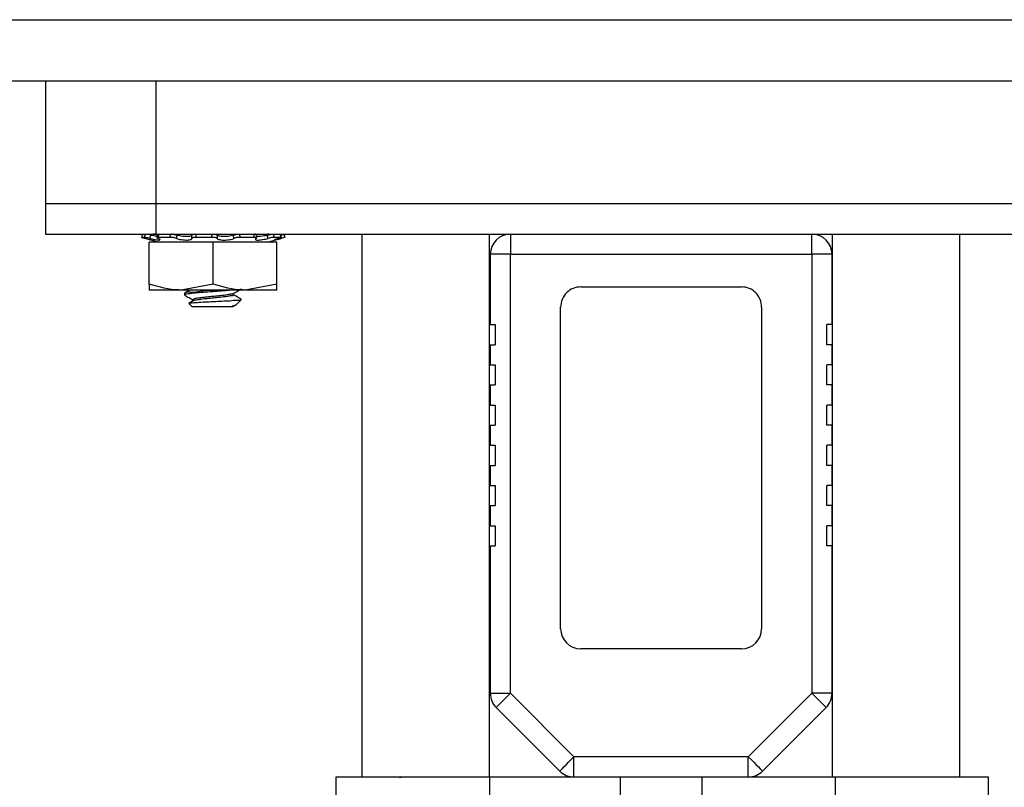
# Model space of a CAD drawing. Units: inches. Extents: x 0.2 to 8.3, y 0.3 to 10.7.
# Drawn here: x 1.2 to 2.1, y 2.9 to 3.6 of the extents above; entities that cross this region are included whole.
import ezdxf

# ---------------------------------------------------------------- set-up
doc = ezdxf.new("R2010")
doc.units = ezdxf.units.IN
doc.header["$MEASUREMENT"] = 0

msp = doc.modelspace()

# ---------------------------------------------------------------- linework, layer by layer
at = {"color": 7, "linetype": 'Continuous', "lineweight": 25}
for p, q in [((0.80664, 3.6245), (3.93239, 3.6245)), ((0.80664, 3.5645), (3.93239, 3.5645)), ((1.18202, 3.5645), (1.18202, 3.4445)), ((1.28981, 3.5645), (1.28981, 3.4445)), ((1.18202, 3.4445), (1.18202, 3.4145)), ((1.18202, 3.4445), (1.28981, 3.4445)), ((1.18202, 3.4445), (1.28981, 3.4445)), ((1.28981, 3.4445), (1.28981, 3.4145)), ((1.28981, 3.4445), (3.44922, 3.4445)), ((1.18202, 3.4145), (1.28981, 3.4145)), ((1.28981, 3.4145), (3.44922, 3.4145)), ((1.29138, 3.41423), (1.29082, 3.4111)), ((1.30599, 3.4145), (1.30527, 3.41446)), ((1.31033, 3.4145), (1.31033, 3.41361)), ((1.38765, 3.4145), (1.38676, 3.41446)), ((1.38885, 3.41085), (1.38845, 3.41442)), ((1.41291, 3.41131), (1.41217, 3.41444)), ((1.49176, 3.4145), (1.49176, 2.88301)), ((1.61676, 2.88301), (1.61676, 3.4145)), ((1.63712, 3.4145), (1.63712, 3.39482)), ((1.9324, 3.39482), (1.9324, 3.4145)), ((1.95226, 3.4145), (1.95226, 2.88301)), ((2.07726, 2.88301), (2.07726, 3.4145)), ((1.27879, 3.41138), (1.27588, 3.41138)), ((1.27885, 3.41053), (1.29272, 3.40682)), ((1.28352, 3.3654), (1.28352, 3.40682)), ((1.34602, 3.40682), (1.28352, 3.40682)), ((1.30372, 3.41138), (1.29214, 3.41138)), ((1.34482, 3.41138), (1.32898, 3.41138)), ((1.34602, 3.3654), (1.34602, 3.40682)), ((1.40852, 3.40682), (1.34602, 3.40682)), ((1.38637, 3.41138), (1.37233, 3.41138)), ((1.39932, 3.40682), (1.41319, 3.41053)), ((1.41251, 3.41138), (1.40563, 3.41138)), ((1.40852, 3.3654), (1.40852, 3.40682)), ((1.41319, 3.41053), (1.41256, 3.41036)), ((1.61744, 3.39482), (1.61744, 3.32592)), ((1.63712, 3.39482), (1.61744, 3.39482)), ((1.63712, 3.39482), (1.9324, 3.39482)), ((1.63712, 2.96498), (1.63712, 3.39482)), ((1.9324, 3.39482), (1.9324, 2.96498)), ((1.95208, 3.39482), (1.9324, 3.39482)), ((1.95208, 3.32592), (1.95208, 3.39482)), ((1.28352, 3.3654), (1.28352, 3.35982)), ((1.34602, 3.3654), (1.31477, 3.35982)), ((1.40852, 3.3654), (1.37727, 3.35982)), ((1.40852, 3.35982), (1.40852, 3.3654)), ((1.31477, 3.35982), (1.28352, 3.35982)), ((1.37727, 3.35982), (1.31477, 3.35982)), ((1.31802, 3.35663), (1.31802, 3.35507)), ((1.40852, 3.35982), (1.37727, 3.35982)), ((1.70602, 3.36283), (1.8635, 3.36283)), ((1.3223, 3.3466), (1.32564, 3.34325)), ((1.32638, 3.34914), (1.32257, 3.34691)), ((1.36908, 3.34594), (1.3735, 3.35036)), ((1.36297, 3.34325), (1.32564, 3.34325)), ((1.36572, 3.34385), (1.36813, 3.34526)), ((1.68633, 3.02819), (1.68633, 3.34315)), ((1.88318, 3.34315), (1.88318, 3.02819)), ((1.61744, 3.32592), (1.62236, 3.32592)), ((1.62236, 3.32592), (1.62236, 3.30624)), ((1.95208, 3.32592), (1.94716, 3.32592)), ((1.94716, 3.30624), (1.94716, 3.32592)), ((1.61744, 3.30624), (1.61744, 3.28655)), ((1.61744, 3.30624), (1.62236, 3.30624)), ((1.95208, 3.30624), (1.94716, 3.30624)), ((1.95208, 3.28655), (1.95208, 3.30624)), ((1.61744, 3.28655), (1.62236, 3.28655)), ((1.62236, 3.28655), (1.62236, 3.26687)), ((1.95208, 3.28655), (1.94716, 3.28655)), ((1.94716, 3.26687), (1.94716, 3.28655)), ((1.61744, 3.26687), (1.61744, 3.24718)), ((1.61744, 3.26687), (1.62236, 3.26687)), ((1.95208, 3.26687), (1.94716, 3.26687)), ((1.95208, 3.24718), (1.95208, 3.26687)), ((1.61744, 3.24718), (1.62236, 3.24718)), ((1.62236, 3.24718), (1.62236, 3.2275)), ((1.95208, 3.24718), (1.94716, 3.24718)), ((1.94716, 3.2275), (1.94716, 3.24718)), ((1.61744, 3.2275), (1.61744, 3.20781)), ((1.61744, 3.2275), (1.62236, 3.2275)), ((1.95208, 3.2275), (1.94716, 3.2275)), ((1.95208, 3.20781), (1.95208, 3.2275)), ((1.61744, 3.20781), (1.62236, 3.20781)), ((1.62236, 3.20781), (1.62236, 3.18813)), ((1.95208, 3.20781), (1.94716, 3.20781)), ((1.94716, 3.18813), (1.94716, 3.20781)), ((1.61744, 3.18813), (1.61744, 3.16844)), ((1.61744, 3.18813), (1.62236, 3.18813)), ((1.95208, 3.18813), (1.94716, 3.18813)), ((1.95208, 3.16844), (1.95208, 3.18813)), ((1.61744, 3.16844), (1.62236, 3.16844)), ((1.62236, 3.16844), (1.62236, 3.14876)), ((1.95208, 3.16844), (1.94716, 3.16844)), ((1.94716, 3.14876), (1.94716, 3.16844)), ((1.61744, 3.14876), (1.61744, 3.12907)), ((1.61744, 3.14876), (1.62236, 3.14876)), ((1.95208, 3.14876), (1.94716, 3.14876)), ((1.95208, 3.12907), (1.95208, 3.14876)), ((1.61744, 3.12907), (1.62236, 3.12907)), ((1.62236, 3.12907), (1.62236, 3.10939)), ((1.95208, 3.12907), (1.94716, 3.12907)), ((1.94716, 3.10939), (1.94716, 3.12907)), ((1.61744, 3.10939), (1.61744, 2.96498)), ((1.61744, 3.10939), (1.62236, 3.10939)), ((1.95208, 3.10939), (1.94716, 3.10939)), ((1.95208, 2.96498), (1.95208, 3.10939)), ((1.8635, 3.0085), (1.70602, 3.0085)), ((1.61744, 2.96498), (1.63712, 2.96498)), ((1.69941, 2.90269), (1.63712, 2.96498)), ((1.9324, 2.96498), (1.87011, 2.90269)), ((1.95208, 2.96498), (1.9324, 2.96498)), ((1.6232, 2.95106), (1.68549, 2.88877)), ((1.88403, 2.88877), (1.94632, 2.95106)), ((1.87011, 2.90269), (1.69941, 2.90269)), ((1.69941, 2.88301), (1.69941, 2.90269)), ((1.87011, 2.88301), (1.87011, 2.90269)), ((1.46666, 2.76301), (1.46666, 2.88301)), ((1.46666, 2.88301), (1.61693, 2.88301)), ((1.61693, 2.76301), (1.61693, 2.88301)), ((1.61693, 2.88301), (1.74501, 2.88301)), ((1.74501, 2.88301), (1.78476, 2.88301)), ((1.74501, 2.76301), (1.74501, 2.88301)), ((1.78476, 2.88301), (1.82501, 2.88301)), ((1.82501, 2.76301), (1.82501, 2.88301)), ((1.82501, 2.88301), (1.95555, 2.88301)), ((1.95555, 2.76301), (1.95555, 2.88301)), ((1.95555, 2.88301), (2.1054, 2.88301)), ((2.1054, 2.76301), (2.1054, 2.88301))]:
    msp.add_line(p, q, dxfattribs=at)
at = {"color": 8, "linetype": 'Continuous', "lineweight": 25}
msp.add_line((1.41256, 3.41036), (1.4124, 3.41133), dxfattribs=at)
at = {"color": 7, "linetype": 'Continuous', "lineweight": 25, "flags": 128}
for points in [[(1.63712, 2.96498), (1.63441, 2.96227), (1.63179, 2.95965), (1.62939, 2.95725), (1.62728, 2.95514), (1.62555, 2.95341), (1.62426, 2.95212), (1.62347, 2.95133), (1.6232, 2.95106)], [(1.94632, 2.95106), (1.94605, 2.95133), (1.94526, 2.95212), (1.94397, 2.95341), (1.94224, 2.95514), (1.94013, 2.95725), (1.93772, 2.95965), (1.93511, 2.96227), (1.9324, 2.96498)], [(1.68549, 2.88877), (1.68576, 2.88904), (1.68655, 2.88983), (1.68783, 2.89112), (1.68957, 2.89285), (1.69168, 2.89496), (1.69408, 2.89737), (1.69669, 2.89998), (1.69941, 2.90269)], [(1.87011, 2.90269), (1.87282, 2.89998), (1.87544, 2.89737), (1.87784, 2.89496), (1.87995, 2.89285), (1.88168, 2.89112), (1.88297, 2.88983), (1.88376, 2.88904), (1.88403, 2.88877)]]:
    msp.add_lwpolyline(points, dxfattribs=at)
at = {"color": 7, "linetype": 'Continuous', "lineweight": 25}
for centre, radius, start, end in [((1.63712, 3.39482), 0.01969, 90.0003, 179.9997), ((1.9324, 3.39482), 0.01969, 0.0003, 89.99959), ((1.70602, 3.34315), 0.01968, 89.99979, 180.00043), ((1.8635, 3.34315), 0.01968, 359.99957, 90.00032), ((1.70602, 3.02819), 0.01969, 180.00015, 269.99985), ((1.8635, 3.02819), 0.01969, 270.00005, 359.99985), ((1.63712, 2.96498), 0.01969, 180.00036, 224.99979), ((1.9324, 2.96498), 0.01968, 314.99971, 0.00013), ((1.69941, 2.90269), 0.01968, 224.99922, 270.00063), ((1.87011, 2.90269), 0.01968, 269.99947, 315.00058)]:
    msp.add_arc(centre, radius, start, end, dxfattribs=at)
for points, knots in [([(1.2767, 3.4145), (1.27661, 3.41418), (1.27634, 3.41314), (1.27606, 3.41209), (1.27588, 3.41138)], [0, 0, 0, 0, 0.311567, 1, 1, 1, 1]), ([(1.27879, 3.41138), (1.27898, 3.41209), (1.27927, 3.41314), (1.27956, 3.41418), (1.27965, 3.4145)], [0, 0, 0, 0, 0.688244, 1, 1, 1, 1]), ([(1.28457, 3.41357), (1.2845, 3.41313), (1.2843, 3.41206), (1.28412, 3.41099), (1.28401, 3.41036)], [0, 0, 0, 0, 0.41698, 1, 1, 1, 1]), ([(1.29103, 3.41225), (1.29042, 3.41234), (1.28888, 3.41257), (1.28673, 3.41304), (1.28519, 3.41342), (1.28457, 3.41357)], [0, 0, 0, 0, 0.278701, 0.709191, 1, 1, 1, 1]), ([(1.29156, 3.41389), (1.29147, 3.41391), (1.29084, 3.41406), (1.28974, 3.41425), (1.28838, 3.41445), (1.28756, 3.41449), (1.28722, 3.4145)], [0, 0, 0, 0, 0.064863, 0.439003, 0.767945, 1, 1, 1, 1]), ([(1.2915, 3.41421), (1.29149, 3.41423), (1.2914, 3.41437), (1.2921, 3.4145), (1.29244, 3.4145), (1.29265, 3.4145)], [0, 0, 0, 0, 0.043772, 0.372121, 1, 1, 1, 1]), ([(1.29265, 3.4145), (1.2926, 3.41418), (1.29244, 3.41314), (1.29226, 3.41209), (1.29214, 3.41138)], [0, 0, 0, 0, 0.311398, 1, 1, 1, 1]), ([(1.30372, 3.41138), (1.30387, 3.41209), (1.30409, 3.41314), (1.30432, 3.41418), (1.30439, 3.4145)], [0, 0, 0, 0, 0.688072, 1, 1, 1, 1]), ([(1.30439, 3.4145), (1.30489, 3.41449), (1.30594, 3.41446), (1.30754, 3.41425), (1.30907, 3.41398), (1.31004, 3.4137), (1.31047, 3.41357)], [0, 0, 0, 0, 0.242591, 0.512846, 0.78146, 1, 1, 1, 1]), ([(1.31047, 3.41357), (1.31041, 3.41313), (1.31026, 3.41206), (1.31012, 3.41099), (1.31004, 3.41036)], [0, 0, 0, 0, 0.417056, 1, 1, 1, 1]), ([(1.32518, 3.41357), (1.32518, 3.41356), (1.32515, 3.41321), (1.32429, 3.41255), (1.32268, 3.41222), (1.32036, 3.41202), (1.31768, 3.41214), (1.31485, 3.4125), (1.31243, 3.41299), (1.31099, 3.41342), (1.31047, 3.41357)], [0, 0, 0, 0, 0.003392, 0.066867, 0.179739, 0.335474, 0.516274, 0.706737, 0.893287, 1, 1, 1, 1]), ([(1.32516, 3.41036), (1.32517, 3.41099), (1.32518, 3.41206), (1.32518, 3.41313), (1.32518, 3.41357)], [0, 0, 0, 0, 0.583098, 1, 1, 1, 1]), ([(1.32518, 3.41357), (1.32527, 3.41371), (1.32552, 3.41411), (1.32645, 3.41429), (1.3276, 3.41448), (1.32851, 3.4145), (1.32899, 3.4145)], [0, 0, 0, 0, 0.119174, 0.334583, 0.647891, 1, 1, 1, 1]), ([(1.32899, 3.4145), (1.32899, 3.41418), (1.329, 3.41314), (1.32899, 3.41209), (1.32898, 3.41138)], [0, 0, 0, 0, 0.311597, 1, 1, 1, 1]), ([(1.34482, 3.41138), (1.34486, 3.41209), (1.34493, 3.41314), (1.34501, 3.41418), (1.34503, 3.4145)], [0, 0, 0, 0, 0.68826, 1, 1, 1, 1]), ([(1.34503, 3.4145), (1.34559, 3.41449), (1.34664, 3.41447), (1.34807, 3.41427), (1.3492, 3.41404), (1.34974, 3.4137), (1.34994, 3.41357)], [0, 0, 0, 0, 0.329435, 0.625639, 0.858581, 1, 1, 1, 1]), ([(1.34994, 3.41357), (1.34992, 3.41313), (1.34987, 3.41206), (1.34983, 3.41099), (1.34981, 3.41036)], [0, 0, 0, 0, 0.416966, 1, 1, 1, 1]), ([(1.36596, 3.41357), (1.36592, 3.41356), (1.36513, 3.41322), (1.36336, 3.41271), (1.36058, 3.41224), (1.35765, 3.41204), (1.35488, 3.41211), (1.35256, 3.41246), (1.35089, 3.41289), (1.35017, 3.41341), (1.34994, 3.41357)], [0, 0, 0, 0, 0.0078192, 0.1565465, 0.3355323, 0.5204784, 0.6918994, 0.8379422, 0.9500882, 1, 1, 1, 1]), ([(1.36596, 3.41357), (1.36636, 3.41371), (1.36723, 3.41402), (1.3687, 3.41428), (1.37027, 3.41447), (1.37133, 3.41449), (1.37184, 3.4145)], [0, 0, 0, 0, 0.208391, 0.465742, 0.746273, 1, 1, 1, 1]), ([(1.36629, 3.41036), (1.36623, 3.41099), (1.36612, 3.41206), (1.36601, 3.41313), (1.36596, 3.41357)], [0, 0, 0, 0, 0.582964, 1, 1, 1, 1]), ([(1.37184, 3.4145), (1.37189, 3.41418), (1.37206, 3.41314), (1.37222, 3.41209), (1.37233, 3.41138)], [0, 0, 0, 0, 0.31189, 1, 1, 1, 1]), ([(1.38605, 3.4145), (1.38645, 3.41448), (1.3871, 3.41444), (1.3879, 3.4144), (1.38833, 3.41389), (1.38807, 3.41368), (1.38792, 3.41357)], [0, 0, 0, 0, 0.427314, 0.702559, 0.836149, 1, 1, 1, 1]), ([(1.38637, 3.41138), (1.38629, 3.41209), (1.38618, 3.41314), (1.38608, 3.41418), (1.38605, 3.4145)], [0, 0, 0, 0, 0.6885606, 1, 1, 1, 1]), ([(1.39913, 3.41357), (1.39907, 3.41356), (1.39797, 3.41326), (1.39585, 3.41277), (1.39294, 3.41229), (1.39056, 3.41202), (1.38921, 3.41212), (1.3887, 3.41216)], [0, 0, 0, 0, 0.019122, 0.323634, 0.615426, 0.856156, 1, 1, 1, 1]), ([(1.39913, 3.41357), (1.39967, 3.41371), (1.40074, 3.41397), (1.4023, 3.41426), (1.40366, 3.41445), (1.40448, 3.41449), (1.40482, 3.4145)], [0, 0, 0, 0, 0.288457, 0.573139, 0.82343, 1, 1, 1, 1]), ([(1.39967, 3.41036), (1.39957, 3.41099), (1.39939, 3.41206), (1.39921, 3.41313), (1.39913, 3.41357)], [0, 0, 0, 0, 0.582969, 1, 1, 1, 1]), ([(1.40052, 3.41418), (1.40054, 3.41421), (1.40065, 3.41436), (1.39994, 3.4145), (1.39961, 3.4145), (1.39938, 3.4145)], [0, 0, 0, 0, 0.065788, 0.386558, 1, 1, 1, 1]), ([(1.40482, 3.4145), (1.4049, 3.41418), (1.40518, 3.41314), (1.40545, 3.41209), (1.40563, 3.41138)], [0, 0, 0, 0, 0.311862, 1, 1, 1, 1]), ([(1.41251, 3.41138), (1.41234, 3.41209), (1.4121, 3.41314), (1.41185, 3.41418), (1.41178, 3.4145)], [0, 0, 0, 0, 0.688539, 1, 1, 1, 1]), ([(1.41288, 3.41381), (1.41307, 3.41386), (1.41363, 3.414), (1.4144, 3.41423), (1.41505, 3.41437), (1.41529, 3.41448), (1.41534, 3.4145)], [0, 0, 0, 0, 0.229969, 0.678311, 0.943791, 1, 1, 1, 1]), ([(1.41534, 3.4145), (1.41542, 3.41418), (1.4157, 3.41314), (1.41597, 3.41209), (1.41616, 3.41138)], [0, 0, 0, 0, 0.311567, 1, 1, 1, 1]), ([(1.27588, 3.41138), (1.27593, 3.41135), (1.2762, 3.41123), (1.27688, 3.41108), (1.27781, 3.41081), (1.27852, 3.41062), (1.27885, 3.41053)], [0, 0, 0, 0, 0.055838, 0.287408, 0.669154, 1, 1, 1, 1]), ([(1.28401, 3.41036), (1.28347, 3.4105), (1.28243, 3.41076), (1.28097, 3.41106), (1.27977, 3.41129), (1.27907, 3.41135), (1.27879, 3.41138)], [0, 0, 0, 0, 0.314402, 0.604371, 0.837995, 1, 1, 1, 1]), ([(1.28401, 3.41036), (1.28426, 3.4103), (1.28556, 3.40997), (1.28775, 3.40947), (1.29042, 3.40889), (1.29229, 3.40884), (1.29365, 3.40852), (1.29419, 3.40938), (1.29301, 3.40986), (1.29238, 3.41018), (1.29201, 3.41036)], [0, 0, 0, 0, 0.0627186, 0.3147506, 0.5346017, 0.6942757, 0.7835216, 0.8163825, 0.8899577, 1, 1, 1, 1]), ([(1.29214, 3.41138), (1.29188, 3.41139), (1.2915, 3.4114), (1.2908, 3.41114), (1.29134, 3.41059), (1.29173, 3.41046), (1.29201, 3.41036)], [0, 0, 0, 0, 0.33273, 0.48506, 0.631193, 1, 1, 1, 1]), ([(1.31004, 3.41036), (1.30958, 3.4105), (1.3086, 3.41081), (1.30704, 3.41109), (1.30539, 3.41132), (1.30428, 3.41136), (1.30372, 3.41138)], [0, 0, 0, 0, 0.223994, 0.479563, 0.739811, 1, 1, 1, 1]), ([(1.31004, 3.41036), (1.31023, 3.4103), (1.31135, 3.40992), (1.31351, 3.40939), (1.31648, 3.4089), (1.31935, 3.40869), (1.32185, 3.40874), (1.32362, 3.40907), (1.32499, 3.40951), (1.32512, 3.41015), (1.32516, 3.41036)], [0, 0, 0, 0, 0.039266, 0.221376, 0.419263, 0.606168, 0.763832, 0.883201, 0.960441, 1, 1, 1, 1]), ([(1.32898, 3.41138), (1.32846, 3.41137), (1.32752, 3.41135), (1.32637, 3.41114), (1.32542, 3.41096), (1.32523, 3.41052), (1.32516, 3.41036)], [0, 0, 0, 0, 0.372616, 0.674701, 0.879426, 1, 1, 1, 1]), ([(1.34981, 3.41036), (1.34961, 3.41051), (1.34911, 3.41088), (1.348, 3.41111), (1.34654, 3.41134), (1.34543, 3.41136), (1.34482, 3.41138)], [0, 0, 0, 0, 0.140325, 0.360134, 0.644101, 1, 1, 1, 1]), ([(1.34981, 3.41036), (1.34987, 3.4103), (1.3503, 3.40984), (1.35167, 3.40931), (1.35384, 3.40886), (1.35654, 3.40868), (1.3594, 3.40877), (1.36214, 3.40913), (1.36446, 3.40962), (1.36577, 3.41015), (1.36629, 3.41036)], [0, 0, 0, 0, 0.016207, 0.110237, 0.247907, 0.412162, 0.584442, 0.751059, 0.900598, 1, 1, 1, 1]), ([(1.37233, 3.41138), (1.37179, 3.41136), (1.37068, 3.41133), (1.36908, 3.41113), (1.36759, 3.41086), (1.3667, 3.41052), (1.36629, 3.41036)], [0, 0, 0, 0, 0.266541, 0.538017, 0.785515, 1, 1, 1, 1]), ([(1.38813, 3.41036), (1.38833, 3.41048), (1.38865, 3.41067), (1.38832, 3.41125), (1.38746, 3.41131), (1.3868, 3.41135), (1.38637, 3.41138)], [0, 0, 0, 0, 0.189998, 0.310421, 0.556423, 1, 1, 1, 1]), ([(1.38813, 3.41036), (1.38804, 3.4103), (1.38771, 3.41009), (1.38706, 3.40943), (1.38823, 3.4087), (1.38967, 3.40873), (1.39187, 3.40878), (1.39448, 3.40918), (1.39714, 3.4097), (1.39888, 3.41016), (1.39967, 3.41036)], [0, 0, 0, 0, 0.024875, 0.088207, 0.144016, 0.255619, 0.416022, 0.610509, 0.82482, 1, 1, 1, 1]), ([(1.40563, 3.41138), (1.40526, 3.41136), (1.4044, 3.41132), (1.403, 3.41111), (1.40138, 3.41081), (1.40026, 3.41052), (1.39967, 3.41036)], [0, 0, 0, 0, 0.183905, 0.425685, 0.698902, 1, 1, 1, 1]), ([(1.40585, 3.40873), (1.40608, 3.40875), (1.40682, 3.40884), (1.4083, 3.40925), (1.41031, 3.40976), (1.41181, 3.41016), (1.41256, 3.41036)], [0, 0, 0, 0, 0.098877, 0.325937, 0.663028, 1, 1, 1, 1]), ([(1.41037, 3.41036), (1.41016, 3.4103), (1.40919, 3.41001), (1.40781, 3.4095), (1.40645, 3.40917), (1.40599, 3.40883), (1.40591, 3.40877)], [0, 0, 0, 0, 0.141718, 0.637573, 0.938768, 1, 1, 1, 1]), ([(1.41037, 3.41036), (1.41081, 3.4105), (1.41155, 3.41073), (1.41219, 3.41095), (1.41295, 3.4113), (1.41264, 3.41135), (1.41251, 3.41138)], [0, 0, 0, 0, 0.454454, 0.764518, 0.899605, 1, 1, 1, 1]), ([(1.41616, 3.41138), (1.41611, 3.41135), (1.41584, 3.41123), (1.41516, 3.41108), (1.41451, 3.41089), (1.41408, 3.41077), (1.41404, 3.41076)], [0, 0, 0, 0, 0.0780283, 0.4014682, 0.9347143, 1, 1, 1, 1]), ([(1.31477, 3.35982), (1.31403, 3.35982), (1.30343, 3.3599), (1.29311, 3.36275), (1.28352, 3.3654)], [0, 0, 0, 0, 0.069879, 1, 1, 1, 1]), ([(1.37727, 3.35982), (1.37653, 3.35982), (1.36593, 3.3599), (1.35561, 3.36275), (1.34602, 3.3654)], [0, 0, 0, 0, 0.069879, 1, 1, 1, 1]), ([(1.3662, 3.35982), (1.36609, 3.3598), (1.3635, 3.3595), (1.35798, 3.35906), (1.34967, 3.35841), (1.34088, 3.35787), (1.33293, 3.35722), (1.32541, 3.35663), (1.32209, 3.356), (1.31747, 3.35567), (1.31841, 3.35494), (1.31862, 3.35478)], [0, 0, 0, 0, 0.006687, 0.159864, 0.338249, 0.518209, 0.694361, 0.840771, 0.938501, 0.98605, 1, 1, 1, 1]), ([(1.32326, 3.35982), (1.32293, 3.35963), (1.32124, 3.35864), (1.31955, 3.35765), (1.31818, 3.35685)], [0, 0, 0, 0, 0.192009, 1, 1, 1, 1]), ([(1.31869, 3.35663), (1.31872, 3.3568), (1.31899, 3.35872), (1.32634, 3.35713), (1.33352, 3.35935), (1.34165, 3.35943), (1.34616, 3.35977), (1.3468, 3.35982)], [0, 0, 0, 0, 0.0172063, 0.1970964, 0.5249713, 0.9321899, 1, 1, 1, 1]), ([(1.3657, 3.35635), (1.3657, 3.35635), (1.36586, 3.35568), (1.36259, 3.35581), (1.3599, 3.35487), (1.3544, 3.3544), (1.34983, 3.35385), (1.34489, 3.35341), (1.34011, 3.35292), (1.33463, 3.35237), (1.33038, 3.35155), (1.32739, 3.35144), (1.32642, 3.35055), (1.32615, 3.3503)], [0, 0, 0, 0, 0.000337, 0.050457, 0.142945, 0.276045, 0.430853, 0.495685, 0.64441, 0.790628, 0.903484, 0.973178, 1, 1, 1, 1]), ([(1.36572, 3.35635), (1.36708, 3.35714), (1.36979, 3.35873), (1.37251, 3.36031), (1.37387, 3.3611)], [0, 0, 0, 0, 0.499574, 1, 1, 1, 1]), ([(1.31829, 3.35478), (1.31966, 3.35398), (1.3224, 3.35238), (1.32514, 3.35078), (1.32651, 3.34998)], [0, 0, 0, 0, 0.5008828, 1, 1, 1, 1]), ([(1.32231, 3.3466), (1.3223, 3.3466), (1.32197, 3.34668), (1.32497, 3.34758), (1.32682, 3.34726), (1.33327, 3.34801), (1.34011, 3.34829), (1.34831, 3.34867), (1.35633, 3.34914), (1.36372, 3.34929), (1.36882, 3.35032), (1.37252, 3.34956), (1.37325, 3.35049), (1.37331, 3.35056)], [0, 0, 0, 0, 0.00022, 0.019972, 0.08808, 0.199656, 0.346602, 0.509327, 0.671919, 0.82049, 0.931626, 0.994689, 1, 1, 1, 1]), ([(1.36552, 3.35547), (1.36553, 3.35546), (1.36576, 3.3554), (1.36581, 3.354), (1.36288, 3.35433), (1.36129, 3.35369), (1.35755, 3.35317), (1.35297, 3.35261), (1.34632, 3.35197), (1.34021, 3.35136), (1.33462, 3.35082), (1.3304, 3.34995), (1.32758, 3.34995), (1.32674, 3.34923), (1.32663, 3.34913)], [0, 0, 0, 0, 0.000541, 0.018028, 0.06802, 0.160274, 0.16456, 0.348414, 0.504485, 0.660461, 0.806309, 0.918878, 0.988394, 1, 1, 1, 1]), ([(1.36904, 3.34599), (1.36903, 3.34595), (1.36877, 3.34477), (1.36584, 3.34434), (1.36389, 3.3436), (1.36297, 3.34325)], [0, 0, 0, 0, 0.016692, 0.535782, 1, 1, 1, 1]), ([(1.37373, 3.35068), (1.37236, 3.35148), (1.36962, 3.35307), (1.36688, 3.35467), (1.36552, 3.35547)], [0, 0, 0, 0, 0.5009204, 1, 1, 1, 1]), ([(1.3657, 3.34385), (1.3657, 3.34385), (1.36583, 3.34327), (1.36494, 3.34326), (1.36406, 3.34325)], [0, 0, 0, 0, 0.007805, 1, 1, 1, 1]), ([(1.52838, 2.88247), (1.5284, 2.88248), (1.52973, 2.88298), (1.53117, 2.88299), (1.5326, 2.88301)], [0, 0, 0, 0, 0.01465, 1, 1, 1, 1])]:
    msp.add_open_spline(points, degree=3, knots=knots, dxfattribs=at)

doc.saveas('drawing.dxf')
